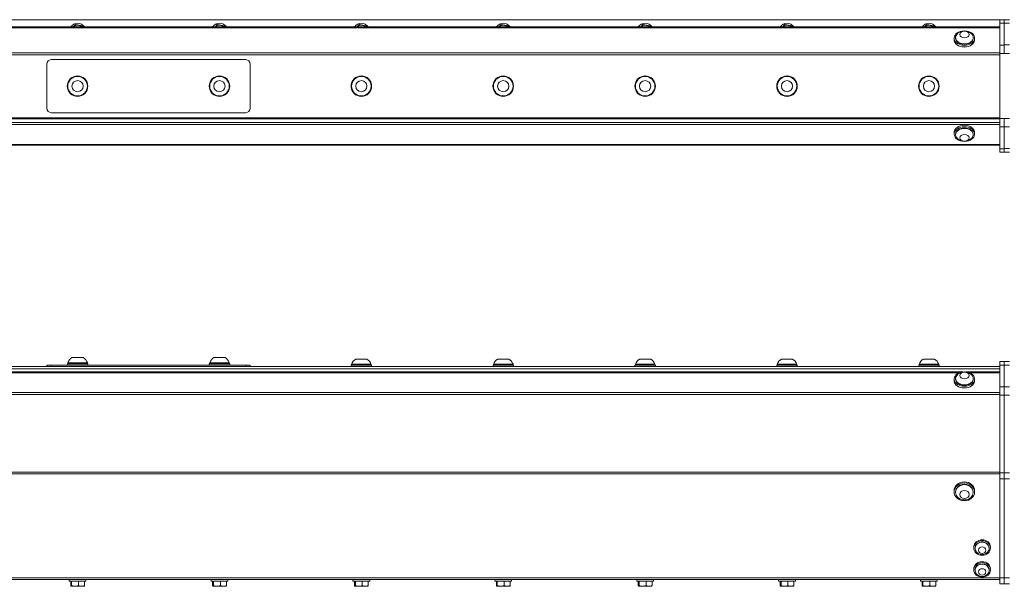
# Model space of a CAD drawing. Units: inches. Extents: x 4.2 to 61.6, y 6.3 to 35.8.
# Drawn here: x 30.1 to 51, y 6.3 to 18.3 of the extents above; entities that cross this region are included whole.
import ezdxf

# ---------------------------------------------------------------- set-up
doc = ezdxf.new("R2010")
doc.units = ezdxf.units.IN
doc.header["$LTSCALE"] = 6
doc.header["$MEASUREMENT"] = 0
doc.layers.add('Visible (ANSI)', color=7, linetype='Continuous', lineweight=20, true_color=0xbc4343)
doc.layers.add('Visible Narrow (ANSI)', color=7, linetype='Continuous', lineweight=9, true_color=0xbc4343)

msp = doc.modelspace()

# ---------------------------------------------------------------- linework, layer by layer
at = {"layer": 'Visible (ANSI)'}
for p, q in [((14.871, 18.257), (50.871, 18.257)), ((50.871, 18.185), (50.871, 18.258)), ((50.965, 18.258), (50.871, 18.258)), ((50.871, 17.724), (50.871, 18.185)), ((50.965, 18.187), (50.965, 18.26)), ((51.074, 18.26), (50.965, 18.26)), ((50.965, 17.726), (50.965, 18.187)), ((50.871, 18.107), (14.871, 18.107)), ((49.905, 17.872), (49.905, 17.838)), ((49.934, 17.872), (49.934, 17.883)), ((50.308, 17.872), (50.308, 17.883)), ((50.338, 17.872), (50.338, 17.838)), ((50.871, 17.547), (50.871, 17.724)), ((50.965, 17.549), (50.965, 17.726)), ((50.871, 16.171), (50.871, 17.547)), ((50.965, 17.547), (50.965, 17.549)), ((30.721, 17.323), (30.721, 16.389)), ((34.928, 17.416), (30.814, 17.416)), ((35.021, 16.389), (35.021, 17.323)), ((30.814, 16.296), (34.928, 16.296)), ((14.871, 16.189), (50.871, 16.189)), ((14.871, 16.166), (50.871, 16.166)), ((50.871, 15.995), (50.871, 16.171)), ((50.965, 16.174), (50.965, 16.171)), ((50.965, 16.171), (50.965, 15.995)), ((49.905, 15.843), (49.905, 15.876)), ((49.934, 15.843), (49.934, 15.831)), ((50.308, 15.843), (50.308, 15.831)), ((50.338, 15.843), (50.338, 15.876)), ((50.871, 15.534), (50.871, 15.995)), ((50.965, 15.995), (50.965, 15.534)), ((14.871, 15.607), (50.871, 15.607)), ((50.871, 15.46), (50.871, 15.534)), ((50.871, 15.46), (50.965, 15.46)), ((50.965, 15.534), (50.965, 15.46)), ((50.965, 15.462), (51.074, 15.462)), ((31.489, 11.12), (31.253, 11.12)), ((34.489, 11.12), (34.253, 11.12)), ((37.489, 11.09), (37.253, 11.09)), ((40.489, 11.09), (40.253, 11.09)), ((43.489, 11.09), (43.253, 11.09)), ((46.489, 11.09), (46.253, 11.09)), ((49.489, 11.09), (49.253, 11.09)), ((50.871, 10.964), (50.871, 11.037)), ((50.965, 11.037), (50.871, 11.037)), ((51.074, 11.037), (50.965, 11.037)), ((50.965, 11.037), (50.965, 10.964)), ((14.871, 10.933), (50.871, 10.933)), ((14.871, 10.883), (50.871, 10.883)), ((30.721, 10.963), (30.814, 10.963)), ((30.721, 10.963), (30.721, 10.933)), ((30.814, 10.963), (34.928, 10.963)), ((31.588, 10.99), (31.155, 10.99)), ((31.155, 10.99), (31.155, 10.963)), ((31.578, 11.01), (31.164, 11.01)), ((31.164, 10.99), (31.164, 11.01)), ((31.578, 10.99), (31.578, 11.01)), ((31.588, 10.99), (31.588, 10.963)), ((34.588, 10.99), (34.155, 10.99)), ((34.155, 10.99), (34.155, 10.963)), ((34.578, 11.01), (34.164, 11.01)), ((34.164, 10.99), (34.164, 11.01)), ((34.578, 10.99), (34.578, 11.01)), ((34.588, 10.99), (34.588, 10.963)), ((34.928, 10.963), (35.021, 10.963)), ((35.021, 10.933), (35.021, 10.963)), ((37.588, 10.96), (37.155, 10.96)), ((37.155, 10.96), (37.155, 10.933)), ((37.578, 10.98), (37.164, 10.98)), ((37.164, 10.96), (37.164, 10.98)), ((37.578, 10.96), (37.578, 10.98)), ((37.588, 10.96), (37.588, 10.933)), ((40.588, 10.96), (40.155, 10.96)), ((40.155, 10.96), (40.155, 10.933)), ((40.578, 10.98), (40.164, 10.98)), ((40.164, 10.96), (40.164, 10.98)), ((40.578, 10.96), (40.578, 10.98)), ((40.588, 10.96), (40.588, 10.933)), ((43.588, 10.96), (43.155, 10.96)), ((43.155, 10.96), (43.155, 10.933)), ((43.578, 10.98), (43.164, 10.98)), ((43.164, 10.96), (43.164, 10.98)), ((43.578, 10.96), (43.578, 10.98)), ((43.588, 10.96), (43.588, 10.933)), ((46.588, 10.96), (46.155, 10.96)), ((46.155, 10.96), (46.155, 10.933)), ((46.578, 10.98), (46.164, 10.98)), ((46.164, 10.96), (46.164, 10.98)), ((46.578, 10.96), (46.578, 10.98)), ((46.588, 10.96), (46.588, 10.933)), ((49.588, 10.96), (49.155, 10.96)), ((49.155, 10.96), (49.155, 10.933)), ((49.578, 10.98), (49.164, 10.98)), ((49.164, 10.96), (49.164, 10.98)), ((49.578, 10.96), (49.578, 10.98)), ((49.588, 10.96), (49.588, 10.933)), ((50.871, 10.503), (50.871, 10.964)), ((50.965, 10.964), (50.965, 10.503)), ((50.093, 10.82), (15.649, 10.82)), ((49.905, 10.667), (49.905, 10.633)), ((49.934, 10.667), (49.934, 10.678)), ((50.871, 10.82), (50.149, 10.82)), ((50.308, 10.667), (50.308, 10.678)), ((50.338, 10.667), (50.338, 10.633)), ((50.871, 10.326), (50.871, 10.503)), ((50.965, 10.503), (50.965, 10.326)), ((50.871, 8.685), (50.871, 10.326)), ((50.965, 10.326), (50.965, 8.685)), ((50.871, 8.56), (50.871, 8.685)), ((50.871, 6.466), (50.871, 8.56)), ((50.965, 8.685), (50.965, 8.56)), ((50.965, 8.56), (50.965, 6.466)), ((49.905, 8.283), (49.905, 8.306)), ((49.934, 8.283), (49.934, 8.274)), ((50.308, 8.283), (50.308, 8.274)), ((50.338, 8.283), (50.338, 8.306)), ((50.319, 7.096), (50.319, 7.117)), ((50.346, 7.096), (50.346, 7.089)), ((50.646, 7.096), (50.646, 7.089)), ((50.673, 7.096), (50.673, 7.117)), ((50.319, 6.635), (50.319, 6.656)), ((50.346, 6.635), (50.346, 6.628)), ((50.646, 6.635), (50.646, 6.628)), ((50.673, 6.635), (50.673, 6.656)), ((50.871, 6.341), (50.871, 6.466)), ((50.965, 6.466), (50.965, 6.341)), ((14.871, 6.434), (50.871, 6.434)), ((31.194, 6.434), (31.194, 6.398)), ((31.548, 6.398), (31.194, 6.398)), ((31.225, 6.301), (31.225, 6.398)), ((31.233, 6.288), (31.232, 6.289)), ((31.233, 6.288), (31.234, 6.288)), ((31.234, 6.288), (31.317, 6.288)), ((31.244, 6.301), (31.244, 6.398)), ((31.317, 6.288), (31.454, 6.288)), ((31.39, 6.301), (31.39, 6.398)), ((31.454, 6.288), (31.509, 6.288)), ((31.509, 6.288), (31.51, 6.289)), ((31.517, 6.301), (31.517, 6.398)), ((31.548, 6.434), (31.548, 6.398)), ((34.194, 6.434), (34.194, 6.398)), ((34.548, 6.398), (34.194, 6.398)), ((34.225, 6.301), (34.225, 6.398)), ((34.233, 6.288), (34.232, 6.289)), ((34.233, 6.288), (34.234, 6.288)), ((34.234, 6.288), (34.317, 6.288)), ((34.244, 6.301), (34.244, 6.398)), ((34.317, 6.288), (34.454, 6.288)), ((34.39, 6.301), (34.39, 6.398)), ((34.454, 6.288), (34.509, 6.288)), ((34.509, 6.288), (34.51, 6.289)), ((34.517, 6.301), (34.517, 6.398)), ((34.548, 6.434), (34.548, 6.398)), ((37.194, 6.434), (37.194, 6.398)), ((37.548, 6.398), (37.194, 6.398)), ((37.225, 6.301), (37.225, 6.398)), ((37.233, 6.288), (37.232, 6.289)), ((37.233, 6.288), (37.234, 6.288)), ((37.234, 6.288), (37.317, 6.288)), ((37.244, 6.301), (37.244, 6.398)), ((37.317, 6.288), (37.454, 6.288)), ((37.39, 6.301), (37.39, 6.398)), ((37.454, 6.288), (37.509, 6.288)), ((37.509, 6.288), (37.51, 6.289)), ((37.517, 6.301), (37.517, 6.398)), ((37.548, 6.434), (37.548, 6.398)), ((40.194, 6.434), (40.194, 6.398)), ((40.548, 6.398), (40.194, 6.398)), ((40.225, 6.301), (40.225, 6.398)), ((40.233, 6.288), (40.232, 6.289)), ((40.233, 6.288), (40.234, 6.288)), ((40.234, 6.288), (40.317, 6.288)), ((40.244, 6.301), (40.244, 6.398)), ((40.317, 6.288), (40.454, 6.288)), ((40.39, 6.301), (40.39, 6.398)), ((40.454, 6.288), (40.509, 6.288)), ((40.509, 6.288), (40.51, 6.289)), ((40.517, 6.301), (40.517, 6.398)), ((40.548, 6.434), (40.548, 6.398)), ((43.194, 6.434), (43.194, 6.398)), ((43.548, 6.398), (43.194, 6.398)), ((43.225, 6.301), (43.225, 6.398)), ((43.233, 6.288), (43.232, 6.289)), ((43.233, 6.288), (43.234, 6.288)), ((43.234, 6.288), (43.317, 6.288)), ((43.244, 6.301), (43.244, 6.398)), ((43.317, 6.288), (43.454, 6.288)), ((43.39, 6.301), (43.39, 6.398)), ((43.454, 6.288), (43.509, 6.288)), ((43.509, 6.288), (43.51, 6.289)), ((43.517, 6.301), (43.517, 6.398)), ((43.548, 6.434), (43.548, 6.398)), ((46.194, 6.434), (46.194, 6.398)), ((46.548, 6.398), (46.194, 6.398)), ((46.225, 6.301), (46.225, 6.398)), ((46.233, 6.288), (46.232, 6.289)), ((46.233, 6.288), (46.234, 6.288)), ((46.234, 6.288), (46.317, 6.288)), ((46.244, 6.301), (46.244, 6.398)), ((46.317, 6.288), (46.454, 6.288)), ((46.39, 6.301), (46.39, 6.398)), ((46.454, 6.288), (46.509, 6.288)), ((46.509, 6.288), (46.51, 6.289)), ((46.517, 6.301), (46.517, 6.398)), ((46.548, 6.434), (46.548, 6.398)), ((49.194, 6.434), (49.194, 6.398)), ((49.548, 6.398), (49.194, 6.398)), ((49.225, 6.301), (49.225, 6.398)), ((49.233, 6.288), (49.232, 6.289)), ((49.233, 6.288), (49.234, 6.288)), ((49.234, 6.288), (49.317, 6.288)), ((49.244, 6.301), (49.244, 6.398)), ((49.317, 6.288), (49.454, 6.288)), ((49.39, 6.301), (49.39, 6.398)), ((49.454, 6.288), (49.509, 6.288)), ((49.509, 6.288), (49.51, 6.289)), ((49.517, 6.301), (49.517, 6.398)), ((49.548, 6.434), (49.548, 6.398)), ((50.871, 6.341), (50.965, 6.341)), ((50.965, 6.341), (50.965, 6.341)), ((50.965, 6.341), (51.074, 6.341))]:
    msp.add_line(p, q, dxfattribs=at)
for centre, radius in [((31.371, 16.856), 0.217), ((34.371, 16.856), 0.217), ((37.371, 16.856), 0.217), ((40.371, 16.856), 0.217), ((43.371, 16.856), 0.217), ((46.371, 16.856), 0.217), ((49.371, 16.856), 0.217), ((31.371, 16.856), 0.207), ((31.371, 16.856), 0.118), ((34.371, 16.856), 0.207), ((34.371, 16.856), 0.118), ((37.371, 16.856), 0.207), ((37.371, 16.856), 0.118), ((40.371, 16.856), 0.207), ((40.371, 16.856), 0.118), ((43.371, 16.856), 0.207), ((43.371, 16.856), 0.118), ((46.371, 16.856), 0.207), ((46.371, 16.856), 0.118), ((49.371, 16.856), 0.207), ((49.371, 16.856), 0.118)]:
    msp.add_circle(centre, radius, dxfattribs=at)
for centre, radius, start, end in [((31.371, 18.007), 0.177, 34.364, 145.636), ((31.371, 18.007), 0.138, 78.7304, 133.4713), ((31.371, 18.007), 0.138, 46.5287, 78.7304), ((34.371, 18.007), 0.177, 34.364, 145.636), ((34.371, 18.007), 0.138, 78.7304, 133.4713), ((34.371, 18.007), 0.138, 46.5287, 78.7304), ((37.371, 18.007), 0.177, 34.364, 145.636), ((37.371, 18.007), 0.138, 78.7304, 133.4713), ((37.371, 18.007), 0.138, 46.5287, 78.7304), ((40.371, 18.007), 0.177, 34.364, 145.636), ((40.371, 18.007), 0.138, 78.7304, 133.4713), ((40.371, 18.007), 0.138, 46.5287, 78.7304), ((43.371, 18.007), 0.177, 34.364, 145.636), ((43.371, 18.007), 0.138, 78.7304, 133.4713), ((43.371, 18.007), 0.138, 46.5287, 78.7304), ((46.371, 18.007), 0.177, 34.364, 145.636), ((46.371, 18.007), 0.138, 78.7304, 133.4713), ((46.371, 18.007), 0.138, 46.5287, 78.7304), ((49.371, 18.007), 0.177, 34.364, 145.636), ((49.371, 18.007), 0.138, 78.7304, 133.4713), ((49.371, 18.007), 0.138, 46.5287, 78.7304), ((50.121, 17.818), 0.208, 38.3729, 141.6271), ((30.814, 17.323), 0.093, 90, 180), ((34.928, 17.323), 0.093, 0, 90), ((30.814, 16.389), 0.093, 180, 270), ((34.928, 16.389), 0.093, 270, 0), ((50.121, 15.896), 0.208, 218.3729, 321.6271), ((31.371, 10.935), 0.22, 122.4875, 160.0436), ((31.371, 10.935), 0.22, 19.9564, 57.5125), ((34.371, 10.935), 0.22, 122.4875, 160.0436), ((34.371, 10.935), 0.22, 19.9564, 57.5125), ((37.371, 10.905), 0.22, 122.4875, 160.0436), ((37.371, 10.905), 0.22, 19.9564, 57.5125), ((40.371, 10.905), 0.22, 122.4875, 160.0436), ((40.371, 10.905), 0.22, 19.9564, 57.5125), ((43.371, 10.905), 0.22, 122.4875, 160.0436), ((43.371, 10.905), 0.22, 19.9564, 57.5125), ((46.371, 10.905), 0.22, 122.4875, 160.0436), ((46.371, 10.905), 0.22, 19.9564, 57.5125), ((49.371, 10.905), 0.22, 122.4875, 160.0436), ((49.371, 10.905), 0.22, 19.9564, 57.5125), ((50.121, 10.613), 0.208, 38.3729, 141.6271), ((50.121, 8.32), 0.208, 241.3914, 298.6086), ((50.496, 7.126), 0.167, 241.3914, 298.6086), ((50.496, 6.665), 0.167, 241.3914, 298.6086)]:
    msp.add_arc(centre, radius, start, end, dxfattribs=at)
for centre, major_axis, ratio, start_param, end_param in [((50.121, 17.872), (-0.217, 0), 0.707107, 4.941946, 10.766017), ((50.121, 17.883), (-0.187, 0), 0.707107, 5.772772, 9.935191), ((50.121, 17.838), (0.217, 0), 0.707107, 3.141593, 6.283185), ((50.121, 17.872), (-0.187, 0), 0.707107, 0, 3.141593), ((50.121, 15.843), (0.217, 0), 0.707107, 4.941946, 10.766017), ((50.121, 15.876), (-0.217, 0), 0.707107, 3.141593, 6.283185), ((50.121, 15.831), (0.187, 0), 0.707107, 5.772772, 9.935191), ((50.121, 15.843), (0.187, 0), 0.707107, 0, 3.141593), ((50.121, 10.667), (-0.217, 0), 0.707107, 4.941946, 10.766017), ((50.121, 10.633), (0.217, 0), 0.707107, 3.141593, 6.283185), ((50.121, 10.678), (-0.187, 0), 0.707107, 5.772772, 9.935191), ((50.121, 10.667), (-0.187, 0), 0.707107, 0, 3.141593), ((50.121, 8.306), (-0.217, 0), 0.866025, 3.141593, 6.283185), ((50.121, 8.274), (0.187, 0), 0.866025, 5.274424, 10.433539), ((50.121, 8.283), (0.187, 0), 0.866025, 0, 3.141593), ((50.496, 7.117), (-0.177, 0), 0.866025, 3.141593, 6.283185), ((50.496, 7.089), (0.15, 0), 0.866025, 5.274424, 10.433539), ((50.496, 7.096), (-0.15, 0), 0.866025, 3.141593, 6.283185), ((50.496, 6.656), (-0.177, 0), 0.866025, 3.141593, 6.283185), ((50.496, 6.628), (0.15, 0), 0.866025, 5.274424, 10.433539), ((50.496, 6.635), (-0.15, 0), 0.866025, 3.141593, 6.283185)]:
    msp.add_ellipse(centre, major_axis=major_axis, ratio=ratio, start_param=start_param, end_param=end_param, dxfattribs=at)
for centre, major_axis, ratio in [((50.121, 17.948), (0.0984, 0), 0.707107), ((50.121, 15.766), (-0.0984, 0), 0.707107), ((50.121, 10.743), (-0.0984, 0), 0.707107), ((50.121, 8.283), (-0.217, 0), 0.866025), ((50.121, 8.228), (0.0984, 0), 0.866025), ((50.496, 7.096), (-0.177, 0), 0.866025), ((50.496, 7.052), (0.0787, 0), 0.866025), ((50.496, 6.635), (0.177, 0), 0.866025), ((50.496, 6.592), (-0.0787, 0), 0.866025)]:
    msp.add_ellipse(centre, major_axis=major_axis, ratio=ratio, dxfattribs=at)
for points, weights in [([(31.275, 18.107), (31.296, 18.13), (31.32, 18.157)], [2.57787308854, 2.55246969122, 2.39741003456]), ([(31.32, 18.157), (31.362, 18.149), (31.398, 18.142)], [2.39741003456, 2.58285034609, 2.58285034609]), ([(31.398, 18.142), (31.434, 18.135), (31.476, 18.126)], [2.58285034609, 2.58285034609, 2.39741003456]), ([(31.476, 18.126), (31.479, 18.116), (31.483, 18.107)], [2.39741003456, 2.4412058974, 2.47465839108]), ([(34.275, 18.107), (34.296, 18.13), (34.32, 18.157)], [2.57787308854, 2.55246969122, 2.39741003456]), ([(34.32, 18.157), (34.362, 18.149), (34.398, 18.142)], [2.39741003456, 2.58285034609, 2.58285034609]), ([(34.398, 18.142), (34.434, 18.135), (34.476, 18.126)], [2.58285034609, 2.58285034609, 2.39741003456]), ([(34.476, 18.126), (34.479, 18.116), (34.483, 18.107)], [2.39741003456, 2.4412058974, 2.47465839108]), ([(37.275, 18.107), (37.296, 18.13), (37.32, 18.157)], [2.57787308854, 2.55246969122, 2.39741003456]), ([(37.32, 18.157), (37.362, 18.149), (37.398, 18.142)], [2.39741003456, 2.58285034609, 2.58285034609]), ([(37.398, 18.142), (37.434, 18.135), (37.476, 18.126)], [2.58285034609, 2.58285034609, 2.39741003456]), ([(37.476, 18.126), (37.479, 18.116), (37.483, 18.107)], [2.39741003456, 2.4412058974, 2.47465839108]), ([(40.275, 18.107), (40.296, 18.13), (40.32, 18.157)], [2.57787308854, 2.55246969122, 2.39741003456]), ([(40.32, 18.157), (40.362, 18.149), (40.398, 18.142)], [2.39741003456, 2.58285034609, 2.58285034609]), ([(40.398, 18.142), (40.434, 18.135), (40.476, 18.126)], [2.58285034609, 2.58285034609, 2.39741003456]), ([(40.476, 18.126), (40.479, 18.116), (40.483, 18.107)], [2.39741003456, 2.4412058974, 2.47465839108]), ([(43.275, 18.107), (43.296, 18.13), (43.32, 18.157)], [2.57787308854, 2.55246969122, 2.39741003456]), ([(43.32, 18.157), (43.362, 18.149), (43.398, 18.142)], [2.39741003456, 2.58285034609, 2.58285034609]), ([(43.398, 18.142), (43.434, 18.135), (43.476, 18.126)], [2.58285034609, 2.58285034609, 2.39741003456]), ([(43.476, 18.126), (43.479, 18.116), (43.483, 18.107)], [2.39741003456, 2.4412058974, 2.47465839108]), ([(46.275, 18.107), (46.296, 18.13), (46.32, 18.157)], [2.57787308854, 2.55246969122, 2.39741003456]), ([(46.32, 18.157), (46.362, 18.149), (46.398, 18.142)], [2.39741003456, 2.58285034609, 2.58285034609]), ([(46.398, 18.142), (46.434, 18.135), (46.476, 18.126)], [2.58285034609, 2.58285034609, 2.39741003456]), ([(46.476, 18.126), (46.479, 18.116), (46.483, 18.107)], [2.39741003456, 2.4412058974, 2.47465839108]), ([(49.275, 18.107), (49.296, 18.13), (49.32, 18.157)], [2.57787308854, 2.55246969122, 2.39741003456]), ([(49.32, 18.157), (49.362, 18.149), (49.398, 18.142)], [2.39741003456, 2.58285034609, 2.58285034609]), ([(49.398, 18.142), (49.434, 18.135), (49.476, 18.126)], [2.58285034609, 2.58285034609, 2.39741003456]), ([(49.476, 18.126), (49.479, 18.116), (49.483, 18.107)], [2.39741003456, 2.4412058974, 2.47465839108]), ([(31.234, 6.288), (31.23, 6.288), (31.225, 6.301)], [1.94025615268, 1.94025615268, 1.80095202848]), ([(31.244, 6.301), (31.239, 6.288), (31.234, 6.288)], [1.80095202848, 1.94025615268, 1.94025615268]), ([(31.317, 6.288), (31.283, 6.288), (31.244, 6.301)], [1.94025615268, 1.94025615268, 1.80095202848]), ([(31.39, 6.301), (31.351, 6.288), (31.317, 6.288)], [1.80095202848, 1.94025615268, 1.94025615268]), ([(31.454, 6.288), (31.424, 6.288), (31.39, 6.301)], [1.94025615268, 1.94025615268, 1.80095202848]), ([(31.517, 6.301), (31.483, 6.288), (31.454, 6.288)], [1.80095202848, 1.94025615268, 1.94025615268]), ([(31.51, 6.289), (31.513, 6.291), (31.517, 6.301)], [1.93305043184, 1.90857356075, 1.80095202848]), ([(34.234, 6.288), (34.23, 6.288), (34.225, 6.301)], [1.94025615268, 1.94025615268, 1.80095202848]), ([(34.244, 6.301), (34.239, 6.288), (34.234, 6.288)], [1.80095202848, 1.94025615268, 1.94025615268]), ([(34.317, 6.288), (34.283, 6.288), (34.244, 6.301)], [1.94025615268, 1.94025615268, 1.80095202848]), ([(34.39, 6.301), (34.351, 6.288), (34.317, 6.288)], [1.80095202848, 1.94025615268, 1.94025615268]), ([(34.454, 6.288), (34.424, 6.288), (34.39, 6.301)], [1.94025615268, 1.94025615268, 1.80095202848]), ([(34.517, 6.301), (34.483, 6.288), (34.454, 6.288)], [1.80095202848, 1.94025615268, 1.94025615268]), ([(34.51, 6.289), (34.513, 6.291), (34.517, 6.301)], [1.93305043184, 1.90857356075, 1.80095202848]), ([(37.234, 6.288), (37.23, 6.288), (37.225, 6.301)], [1.94025615268, 1.94025615268, 1.80095202848]), ([(37.244, 6.301), (37.239, 6.288), (37.234, 6.288)], [1.80095202848, 1.94025615268, 1.94025615268]), ([(37.317, 6.288), (37.283, 6.288), (37.244, 6.301)], [1.94025615268, 1.94025615268, 1.80095202848]), ([(37.39, 6.301), (37.351, 6.288), (37.317, 6.288)], [1.80095202848, 1.94025615268, 1.94025615268]), ([(37.454, 6.288), (37.424, 6.288), (37.39, 6.301)], [1.94025615268, 1.94025615268, 1.80095202848]), ([(37.517, 6.301), (37.483, 6.288), (37.454, 6.288)], [1.80095202848, 1.94025615268, 1.94025615268]), ([(37.51, 6.289), (37.513, 6.291), (37.517, 6.301)], [1.93305043184, 1.90857356075, 1.80095202848]), ([(40.234, 6.288), (40.23, 6.288), (40.225, 6.301)], [1.94025615268, 1.94025615268, 1.80095202848]), ([(40.244, 6.301), (40.239, 6.288), (40.234, 6.288)], [1.80095202848, 1.94025615268, 1.94025615268]), ([(40.317, 6.288), (40.283, 6.288), (40.244, 6.301)], [1.94025615268, 1.94025615268, 1.80095202848]), ([(40.39, 6.301), (40.351, 6.288), (40.317, 6.288)], [1.80095202848, 1.94025615268, 1.94025615268]), ([(40.454, 6.288), (40.424, 6.288), (40.39, 6.301)], [1.94025615268, 1.94025615268, 1.80095202848]), ([(40.517, 6.301), (40.483, 6.288), (40.454, 6.288)], [1.80095202848, 1.94025615268, 1.94025615268]), ([(40.51, 6.289), (40.513, 6.291), (40.517, 6.301)], [1.93305043184, 1.90857356075, 1.80095202848]), ([(43.234, 6.288), (43.23, 6.288), (43.225, 6.301)], [1.94025615268, 1.94025615268, 1.80095202848]), ([(43.244, 6.301), (43.239, 6.288), (43.234, 6.288)], [1.80095202848, 1.94025615268, 1.94025615268]), ([(43.317, 6.288), (43.283, 6.288), (43.244, 6.301)], [1.94025615268, 1.94025615268, 1.80095202848]), ([(43.39, 6.301), (43.351, 6.288), (43.317, 6.288)], [1.80095202848, 1.94025615268, 1.94025615268]), ([(43.454, 6.288), (43.424, 6.288), (43.39, 6.301)], [1.94025615268, 1.94025615268, 1.80095202848]), ([(43.517, 6.301), (43.483, 6.288), (43.454, 6.288)], [1.80095202848, 1.94025615268, 1.94025615268]), ([(43.51, 6.289), (43.513, 6.291), (43.517, 6.301)], [1.93305043184, 1.90857356075, 1.80095202848]), ([(46.234, 6.288), (46.23, 6.288), (46.225, 6.301)], [1.94025615268, 1.94025615268, 1.80095202848]), ([(46.244, 6.301), (46.239, 6.288), (46.234, 6.288)], [1.80095202848, 1.94025615268, 1.94025615268]), ([(46.317, 6.288), (46.283, 6.288), (46.244, 6.301)], [1.94025615268, 1.94025615268, 1.80095202848]), ([(46.39, 6.301), (46.351, 6.288), (46.317, 6.288)], [1.80095202848, 1.94025615268, 1.94025615268]), ([(46.454, 6.288), (46.424, 6.288), (46.39, 6.301)], [1.94025615268, 1.94025615268, 1.80095202848]), ([(46.517, 6.301), (46.483, 6.288), (46.454, 6.288)], [1.80095202848, 1.94025615268, 1.94025615268]), ([(46.51, 6.289), (46.513, 6.291), (46.517, 6.301)], [1.93305043184, 1.90857356075, 1.80095202848]), ([(49.234, 6.288), (49.23, 6.288), (49.225, 6.301)], [1.94025615268, 1.94025615268, 1.80095202848]), ([(49.244, 6.301), (49.239, 6.288), (49.234, 6.288)], [1.80095202848, 1.94025615268, 1.94025615268]), ([(49.317, 6.288), (49.283, 6.288), (49.244, 6.301)], [1.94025615268, 1.94025615268, 1.80095202848]), ([(49.39, 6.301), (49.351, 6.288), (49.317, 6.288)], [1.80095202848, 1.94025615268, 1.94025615268]), ([(49.454, 6.288), (49.424, 6.288), (49.39, 6.301)], [1.94025615268, 1.94025615268, 1.80095202848]), ([(49.517, 6.301), (49.483, 6.288), (49.454, 6.288)], [1.80095202848, 1.94025615268, 1.94025615268]), ([(49.51, 6.289), (49.513, 6.291), (49.517, 6.301)], [1.93305043184, 1.90857356075, 1.80095202848])]:
    msp.add_rational_spline(points, weights, degree=2, dxfattribs=at)
at = {"layer": 'Visible Narrow (ANSI)'}
for p, q in [((50.871, 18.185), (50.965, 18.185)), ((50.965, 18.187), (51.074, 18.187)), ((14.871, 18.089), (50.871, 18.089)), ((50.965, 17.724), (50.871, 17.724)), ((51.074, 17.726), (50.965, 17.726)), ((50.871, 17.56), (14.871, 17.56)), ((14.871, 17.518), (50.871, 17.518)), ((50.871, 17.547), (50.965, 17.547)), ((50.965, 17.549), (51.074, 17.549)), ((50.871, 16.088), (14.871, 16.088)), ((14.871, 16.045), (50.871, 16.045)), ((50.965, 16.171), (50.871, 16.171)), ((51.074, 16.174), (50.965, 16.174)), ((50.871, 15.995), (50.965, 15.995)), ((50.965, 15.997), (51.074, 15.997)), ((50.871, 15.624), (14.871, 15.624)), ((50.965, 15.534), (50.871, 15.534)), ((51.074, 15.536), (50.965, 15.536)), ((30.814, 10.933), (30.814, 10.963)), ((34.928, 10.963), (34.928, 10.933)), ((50.871, 10.964), (50.965, 10.964)), ((50.965, 10.964), (51.074, 10.964)), ((15.722, 10.802), (50.02, 10.802)), ((50.222, 10.802), (50.871, 10.802)), ((50.965, 10.503), (50.871, 10.503)), ((51.074, 10.503), (50.965, 10.503)), ((50.871, 10.381), (14.871, 10.381)), ((14.871, 10.339), (50.871, 10.339)), ((50.871, 10.326), (50.965, 10.326)), ((50.965, 10.326), (51.074, 10.326)), ((50.871, 8.697), (14.871, 8.697)), ((14.871, 8.667), (50.871, 8.667)), ((50.965, 8.685), (50.871, 8.685)), ((50.871, 8.56), (50.965, 8.56)), ((51.074, 8.685), (50.965, 8.685)), ((50.965, 8.56), (51.074, 8.56)), ((50.871, 6.464), (14.871, 6.464)), ((50.965, 6.466), (50.871, 6.466)), ((51.074, 6.466), (50.965, 6.466))]:
    msp.add_line(p, q, dxfattribs=at)
for centre in [(31.371, 18.007), (34.371, 18.007), (37.371, 18.007), (40.371, 18.007), (43.371, 18.007), (46.371, 18.007), (49.371, 18.007)]:
    msp.add_arc(centre, 0.105, 72.2708, 107.7292, dxfattribs=at)

doc.saveas('drawing.dxf')
